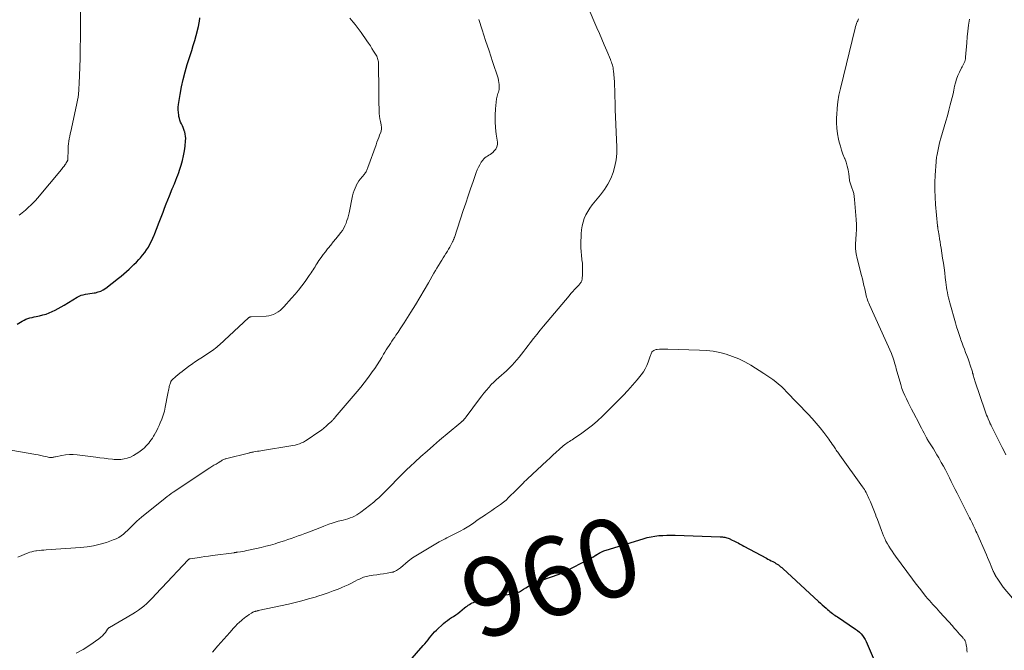
# Model space of a CAD drawing. Units: feet. Extents: x 1985000 to 1990045, y 600000 to 604333.
# Drawn here: x 1986201 to 1986451, y 600157 to 600317 of the extents above; entities that cross this region are included whole.
import ezdxf
from ezdxf.enums import TextEntityAlignment as Align

# ---------------------------------------------------------------- set-up
doc = ezdxf.new("R2010")
doc.units = ezdxf.units.FT
doc.header["$LTSCALE"] = 100
doc.header["$MEASUREMENT"] = 0
for name, color, linetype, lineweight in [('CONTOUR INDEX', 32, 'Continuous', 25), ('CONTOUR INDEX LABEL', 7, 'Continuous', 15), ('CONTOUR INTERMEDIATE', 40, 'Continuous', 15)]:
    doc.layers.add(name, color=color, linetype=linetype, lineweight=lineweight)
doc.styles.add('slant', font='romans.shx', dxfattribs={"oblique": 14.999978})

msp = doc.modelspace()

# ---------------------------------------------------------------- linework, layer by layer
at = {"layer": 'CONTOUR INDEX', "flags": 128}
for points, elevation in [([(1986200.2, 600239.64), (1986200.99, 600240.16), (1986201.45, 600240.44), (1986201.93, 600240.7), (1986202.42, 600240.91), (1986202.92, 600241.1), (1986203.44, 600241.26), (1986203.96, 600241.41), (1986204.49, 600241.54), (1986205.02, 600241.66), (1986205.87, 600241.83), (1986206.7, 600242.03), (1986207.52, 600242.26), (1986208.32, 600242.56), (1986209.1, 600242.9), (1986209.87, 600243.28), (1986210.63, 600243.67), (1986211.38, 600244.09), (1986212.12, 600244.52), (1986215.45, 600246.54), (1986215.95, 600246.8), (1986216.47, 600247.02), (1986217, 600247.17), (1986217.55, 600247.28), (1986218.12, 600247.36), (1986218.68, 600247.44), (1986219.24, 600247.53), (1986219.8, 600247.63), (1986220.11, 600247.69), (1986220.81, 600247.87), (1986221.47, 600248.11), (1986222.1, 600248.44), (1986222.7, 600248.84), (1986225.98, 600251.37), (1986226.66, 600251.92), (1986227.34, 600252.48), (1986228, 600253.06), (1986228.64, 600253.65), (1986229.28, 600254.26), (1986229.9, 600254.87), (1986230.52, 600255.5), (1986231.12, 600256.14), (1986231.55, 600256.59), (1986232.11, 600257.23), (1986232.63, 600257.89), (1986233.11, 600258.59), (1986233.56, 600259.31), (1986233.97, 600260.06), (1986234.36, 600260.81), (1986234.72, 600261.59), (1986235.06, 600262.37), (1986235.13, 600262.54), (1986235.48, 600263.42), (1986235.83, 600264.3), (1986236.17, 600265.18), (1986236.5, 600266.06), (1986237.3, 600268.19), (1986237.7, 600269.24), (1986238.1, 600270.29), (1986238.51, 600271.33), (1986238.93, 600272.38), (1986239.64, 600274.13), (1986239.71, 600274.29), (1986239.78, 600274.46), (1986239.85, 600274.62), (1986239.92, 600274.78), (1986239.99, 600274.94), (1986240.06, 600275.1), (1986240.13, 600275.26), (1986240.2, 600275.42), (1986240.59, 600276.35), (1986240.85, 600276.99), (1986241.09, 600277.62), (1986241.32, 600278.27), (1986241.53, 600278.92), (1986241.9, 600280.14), (1986242.24, 600281.35), (1986242.52, 600282.56), (1986242.74, 600283.79), (1986242.91, 600285.03), (1986243.05, 600286.37), (1986243.08, 600286.95), (1986243.05, 600287.51), (1986242.96, 600288.07), (1986242.82, 600288.63), (1986242.77, 600288.75), (1986242.6, 600289.24), (1986242.42, 600289.71), (1986242.21, 600290.18), (1986241.99, 600290.65), (1986241.78, 600291.11), (1986241.59, 600291.59), (1986241.46, 600292.07), (1986241.35, 600292.57), (1986241.29, 600292.92), (1986241.2, 600293.59), (1986241.16, 600294.27), (1986241.19, 600294.95), (1986241.26, 600295.63), (1986241.65, 600298.15), (1986242, 600300.08), (1986242.41, 600302), (1986242.91, 600303.89), (1986243.47, 600305.77), (1986244.21, 600308.06), (1986244.61, 600309.34), (1986245, 600310.61), (1986245.36, 600311.9), (1986245.71, 600313.19), (1986246.29, 600315.44), (1986246.33, 600315.6), (1986246.37, 600315.77), (1986246.41, 600315.94), (1986246.44, 600316.11), (1986246.47, 600316.28), (1986246.51, 600316.44), (1986246.53, 600316.61), (1986246.56, 600316.78), (1986246.7, 600317.67)], 940), ([(1986300.11, 600153.91), (1986303.53, 600157.81), (1986303.95, 600158.3), (1986304.36, 600158.8), (1986304.75, 600159.31), (1986305.14, 600159.83), (1986305.53, 600160.34), (1986305.94, 600160.84), (1986306.38, 600161.3), (1986306.85, 600161.75), (1986308.68, 600163.44), (1986309.16, 600163.85), (1986309.66, 600164.24), (1986310.18, 600164.6), (1986310.71, 600164.94), (1986311.25, 600165.27), (1986311.78, 600165.62), (1986312.29, 600166), (1986312.79, 600166.39), (1986314.05, 600167.43), (1986314.35, 600167.67), (1986314.65, 600167.9), (1986314.97, 600168.12), (1986315.28, 600168.33), (1986315.61, 600168.52), (1986315.95, 600168.69), (1986316.31, 600168.83), (1986316.67, 600168.94), (1986320.55, 600170.01), (1986321.52, 600170.25), (1986322.5, 600170.46), (1986323.48, 600170.62), (1986324.48, 600170.76), (1986325.81, 600170.9), (1986326.14, 600170.95), (1986326.46, 600171.01), (1986326.78, 600171.08), (1986327.09, 600171.17), (1986327.4, 600171.28), (1986327.7, 600171.4), (1986327.99, 600171.55), (1986328.27, 600171.72), (1986328.99, 600172.18), (1986329.64, 600172.57), (1986330.29, 600172.94), (1986330.97, 600173.28), (1986331.66, 600173.59), (1986333.71, 600174.46), (1986334.44, 600174.75), (1986335.16, 600175.03), (1986335.9, 600175.28), (1986336.64, 600175.52), (1986337.37, 600175.76), (1986338.1, 600176.03), (1986338.81, 600176.34), (1986339.51, 600176.68), (1986345.92, 600179.93), (1986346.15, 600180.05), (1986346.38, 600180.18), (1986346.6, 600180.31), (1986346.82, 600180.46), (1986347.22, 600180.73), (1986347.24, 600180.74), (1986347.26, 600180.75), (1986347.27, 600180.76), (1986347.29, 600180.78), (1986347.37, 600180.82), (1986347.39, 600180.84), (1986347.4, 600180.85), (1986347.42, 600180.86), (1986347.44, 600180.87), (1986347.86, 600181.11), (1986348.09, 600181.24), (1986348.32, 600181.37), (1986348.55, 600181.49), (1986348.79, 600181.61), (1986348.87, 600181.66), (1986349.15, 600181.79), (1986349.44, 600181.92), (1986349.73, 600182.03), (1986350.03, 600182.13), (1986359.5, 600185.04), (1986360.48, 600185.31), (1986361.48, 600185.54), (1986362.48, 600185.7), (1986363.5, 600185.82), (1986364.52, 600185.88), (1986365.54, 600185.93), (1986366.57, 600185.93), (1986367.59, 600185.92), (1986379.05, 600185.53), (1986379.34, 600185.51), (1986379.64, 600185.49)], 960), ([(1986379.64, 600185.49), (1986379.93, 600185.45), (1986380.23, 600185.41), (1986380.52, 600185.35), (1986380.8, 600185.27), (1986381.08, 600185.17), (1986381.36, 600185.06), (1986382.14, 600184.7), (1986382.51, 600184.52), (1986382.89, 600184.34), (1986383.25, 600184.15), (1986383.62, 600183.96), (1986383.98, 600183.76), (1986384.35, 600183.56), (1986384.71, 600183.37), (1986385.08, 600183.17), (1986390.83, 600180.09), (1986391.24, 600179.87), (1986391.64, 600179.65), (1986392.05, 600179.43), (1986392.46, 600179.22), (1986392.63, 600179.13), (1986392.95, 600178.95), (1986393.27, 600178.76), (1986393.57, 600178.56), (1986393.88, 600178.36), (1986394.17, 600178.14), (1986394.46, 600177.91), (1986394.74, 600177.68), (1986395.02, 600177.43), (1986404.09, 600169.09), (1986404.58, 600168.65), (1986405.06, 600168.21), (1986405.54, 600167.77), (1986406.02, 600167.33), (1986406.41, 600166.98), (1986406.7, 600166.72), (1986407, 600166.47), (1986407.31, 600166.23), (1986407.62, 600166), (1986407.94, 600165.77), (1986408.26, 600165.55), (1986408.58, 600165.33), (1986408.91, 600165.11), (1986413.55, 600162.01), (1986414.03, 600161.65), (1986414.49, 600161.27), (1986414.91, 600160.84), (1986415.3, 600160.38), (1986415.65, 600159.89), (1986415.98, 600159.39), (1986416.26, 600158.86), (1986416.52, 600158.31), (1986419.3, 600151.7)], 960)]:
    msp.add_lwpolyline(points, dxfattribs=dict(at, elevation=elevation))
at = {"layer": 'CONTOUR INTERMEDIATE', "flags": 128}
for points, elevation in [([(1986200.65, 600267.4), (1986201.06, 600267.72), (1986201.46, 600268.04), (1986201.86, 600268.36), (1986202.26, 600268.69), (1986202.64, 600269.03), (1986203.09, 600269.43), (1986203.68, 600269.99), (1986204.26, 600270.56), (1986204.81, 600271.15), (1986205.34, 600271.77), (1986211.42, 600279.05), (1986211.62, 600279.29), (1986211.81, 600279.53), (1986212, 600279.77), (1986212.19, 600280.02), (1986212.24, 600280.08), (1986212.4, 600280.3), (1986212.55, 600280.52), (1986212.69, 600280.75), (1986212.83, 600280.98), (1986213, 600281.29), (1986213.03, 600281.37), (1986213.06, 600281.46), (1986213.08, 600281.55), (1986213.1, 600281.64), (1986213.1, 600281.73), (1986213.11, 600281.82), (1986213.11, 600281.91), (1986213.11, 600282), (1986213.13, 600283.71), (1986213.15, 600284.35), (1986213.19, 600284.99), (1986213.25, 600285.62), (1986213.34, 600286.25), (1986213.45, 600286.88), (1986213.57, 600287.51), (1986213.69, 600288.14), (1986213.82, 600288.76), (1986215.29, 600295.42), (1986215.38, 600295.85), (1986215.46, 600296.28), (1986215.54, 600296.72), (1986215.62, 600297.15), (1986215.66, 600297.43), (1986215.71, 600297.73), (1986215.75, 600298.02), (1986215.78, 600298.32), (1986215.81, 600298.62), (1986215.84, 600299.01), (1986215.88, 600299.51), (1986215.91, 600300.01), (1986215.94, 600300.5), (1986215.96, 600301), (1986216.1, 600305.02), (1986216.17, 600307.53), (1986216.23, 600310.04), (1986216.27, 600312.55), (1986216.28, 600315.06), (1986216.29, 600319.49)], 936), ([(1986215.2, 600155.9), (1986216.96, 600156.83), (1986218.65, 600157.9), (1986221, 600159.57), (1986221.45, 600159.93), (1986221.88, 600160.32), (1986222.26, 600160.74), (1986222.62, 600161.2), (1986223.2, 600162.03), (1986223.24, 600162.09), (1986223.29, 600162.15), (1986223.35, 600162.21), (1986223.4, 600162.26), (1986223.46, 600162.31), (1986223.52, 600162.35), (1986223.58, 600162.39), (1986223.65, 600162.44), (1986229.6, 600165.92), (1986230.32, 600166.37), (1986231.03, 600166.84), (1986231.71, 600167.34), (1986232.38, 600167.87), (1986232.46, 600167.94), (1986233.06, 600168.46), (1986233.65, 600169.01), (1986234.22, 600169.57), (1986234.78, 600170.16), (1986235.33, 600170.75), (1986235.87, 600171.34), (1986236.42, 600171.93), (1986236.97, 600172.51), (1986243.72, 600179.66), (1986243.77, 600179.71), (1986243.82, 600179.75), (1986243.88, 600179.79), (1986243.93, 600179.82), (1986243.99, 600179.85), (1986244.05, 600179.88), (1986244.12, 600179.9), (1986244.18, 600179.91), (1986245.99, 600180.18), (1986246.97, 600180.33), (1986247.94, 600180.47), (1986248.91, 600180.6), (1986249.88, 600180.74), (1986255.36, 600181.48), (1986255.47, 600181.5), (1986255.58, 600181.51), (1986255.69, 600181.53), (1986255.8, 600181.55), (1986255.91, 600181.56), (1986256.02, 600181.58), (1986256.13, 600181.6), (1986256.24, 600181.61), (1986257.04, 600181.74), (1986257.54, 600181.82), (1986258.05, 600181.91), (1986258.56, 600182.01), (1986259.06, 600182.11), (1986261.08, 600182.54), (1986262.28, 600182.81), (1986263.47, 600183.1), (1986264.65, 600183.43), (1986265.83, 600183.77), (1986266.41, 600183.95), (1986267.29, 600184.23), (1986268.18, 600184.52), (1986269.05, 600184.81), (1986269.93, 600185.11), (1986270.8, 600185.43), (1986271.67, 600185.74), (1986272.54, 600186.07), (1986273.4, 600186.4), (1986273.86, 600186.57), (1986274.96, 600186.99), (1986276.06, 600187.41), (1986277.16, 600187.82), (1986278.25, 600188.24), (1986279.52, 600188.71), (1986280.31, 600188.99), (1986281.1, 600189.25), (1986281.9, 600189.48), (1986282.71, 600189.69), (1986283.12, 600189.79), (1986283.72, 600189.95), (1986284.31, 600190.13), (1986284.9, 600190.33), (1986285.48, 600190.55), (1986286.04, 600190.8), (1986286.59, 600191.09), (1986287.11, 600191.42), (1986287.61, 600191.78), (1986290.91, 600194.36), (1986291.56, 600194.9), (1986292.2, 600195.44), (1986292.82, 600196.02), (1986293.42, 600196.61), (1986294.01, 600197.21), (1986294.6, 600197.82), (1986295.18, 600198.43), (1986295.77, 600199.04), (1986296.44, 600199.76), (1986297.37, 600200.72), (1986298.31, 600201.67), (1986299.28, 600202.6), (1986300.25, 600203.52), (1986301.38, 600204.55), (1986302.93, 600205.97), (1986304.5, 600207.36), (1986306.09, 600208.74), (1986307.69, 600210.1), (1986312.59, 600214.22), (1986312.75, 600214.35), (1986312.9, 600214.48), (1986313.05, 600214.61), (1986313.2, 600214.74), (1986313.35, 600214.87), (1986313.43, 600214.94), (1986313.5, 600215.01), (1986313.58, 600215.09), (1986313.66, 600215.16), (1986313.73, 600215.24), (1986313.8, 600215.31), (1986313.88, 600215.39), (1986313.95, 600215.47), (1986314.03, 600215.57), (1986314.14, 600215.7), (1986314.25, 600215.83), (1986314.36, 600215.96), (1986314.46, 600216.1), (1986317.84, 600220.67), (1986318.4, 600221.41), (1986318.97, 600222.14), (1986319.57, 600222.85), (1986320.17, 600223.56), (1986320.25, 600223.65), (1986320.83, 600224.29), (1986321.44, 600224.91), (1986322.07, 600225.5), (1986322.73, 600226.08), (1986323.39, 600226.65), (1986324.04, 600227.22), (1986324.68, 600227.81), (1986325.32, 600228.41), (1986325.48, 600228.56), (1986326.14, 600229.21), (1986326.77, 600229.88), (1986327.37, 600230.58), (1986327.95, 600231.3), (1986328.51, 600232.03), (1986329.08, 600232.76), (1986329.64, 600233.49), (1986330.2, 600234.22), (1986330.73, 600234.92), (1986331.57, 600235.99), (1986332.41, 600237.06), (1986333.27, 600238.12), (1986334.14, 600239.17), (1986340.64, 600246.91), (1986341.09, 600247.44), (1986341.55, 600247.96), (1986342.02, 600248.48), (1986342.49, 600248.98), (1986343.17, 600249.7), (1986343.31, 600249.85), (1986343.44, 600250), (1986343.56, 600250.16), (1986343.68, 600250.33), (1986343.77, 600250.5), (1986343.85, 600250.68), (1986343.9, 600250.87), (1986343.93, 600251.07), (1986344.04, 600252.48), (1986344.07, 600253.38), (1986344.07, 600254.29), (1986344.01, 600255.19), (1986343.9, 600256.09), (1986343.88, 600256.21), (1986343.77, 600257.17), (1986343.68, 600258.14), (1986343.65, 600259.11), (1986343.65, 600260.08), (1986343.72, 600262.7), (1986343.8, 600263.69), (1986343.95, 600264.68), (1986344.19, 600265.64), (1986344.5, 600266.59), (1986344.91, 600267.51), (1986345.37, 600268.39), (1986345.91, 600269.22), (1986346.51, 600270.03), (1986348.64, 600272.61), (1986349.62, 600273.94), (1986350.49, 600275.32), (1986351.21, 600276.79), (1986351.83, 600278.32), (1986352.28, 600279.9), (1986352.61, 600281.51), (1986352.75, 600283.14), (1986352.78, 600284.78), (1986352.38, 600294.37), (1986352.34, 600295.37), (1986352.31, 600296.36), (1986352.28, 600297.36), (1986352.26, 600298.35), (1986352.23, 600299.35), (1986352.19, 600300.34), (1986352.14, 600301.34), (1986352.07, 600302.33), (1986351.92, 600304.16), (1986351.88, 600304.54), (1986351.82, 600304.91), (1986351.74, 600305.28), (1986351.64, 600305.65), (1986351.52, 600306.01), (1986351.4, 600306.37), (1986351.27, 600306.72), (1986351.13, 600307.08), (1986350.19, 600309.3), (1986349.58, 600310.76), (1986348.96, 600312.21), (1986348.34, 600313.67), (1986347.72, 600315.13), (1986345.52, 600320.27)], 952), ([(1986198.56, 600207.61), (1986204.91, 600206.48), (1986205.56, 600206.36), (1986206.21, 600206.23), (1986206.86, 600206.09), (1986207.51, 600205.95), (1986208.43, 600205.74), (1986208.62, 600205.71), (1986208.8, 600205.7), (1986208.99, 600205.71), (1986209.18, 600205.75), (1986209.36, 600205.79), (1986209.55, 600205.83), (1986209.74, 600205.87), (1986209.92, 600205.91), (1986211.51, 600206.24), (1986212.49, 600206.39), (1986213.48, 600206.48), (1986214.47, 600206.46), (1986215.46, 600206.39), (1986220.17, 600205.78), (1986221.23, 600205.65), (1986222.3, 600205.52), (1986223.37, 600205.39), (1986224.43, 600205.27), (1986224.87, 600205.22), (1986225.71, 600205.18), (1986226.55, 600205.21), (1986227.38, 600205.34), (1986228.21, 600205.54), (1986229, 600205.84), (1986229.77, 600206.19), (1986230.49, 600206.62), (1986231.18, 600207.11), (1986232.14, 600207.87), (1986232.55, 600208.21), (1986232.94, 600208.57), (1986233.3, 600208.96), (1986233.66, 600209.37), (1986233.98, 600209.79), (1986234.3, 600210.23), (1986234.59, 600210.67), (1986234.87, 600211.13), (1986235.02, 600211.4), (1986235.35, 600212), (1986235.68, 600212.61), (1986235.99, 600213.22), (1986236.28, 600213.84), (1986236.6, 600214.51), (1986237, 600215.48), (1986237.36, 600216.47), (1986237.64, 600217.48), (1986237.88, 600218.51), (1986238.53, 600222.02), (1986238.6, 600222.4), (1986238.67, 600222.78), (1986238.75, 600223.17), (1986238.83, 600223.55), (1986238.9, 600223.87), (1986238.96, 600224.09), (1986239.02, 600224.3), (1986239.09, 600224.52), (1986239.16, 600224.73), (1986239.27, 600225), (1986239.3, 600225.08), (1986239.34, 600225.15), (1986239.38, 600225.22), (1986239.42, 600225.29), (1986239.47, 600225.36), (1986239.53, 600225.42), (1986239.58, 600225.48), (1986239.64, 600225.53), (1986240.56, 600226.34), (1986241.08, 600226.79), (1986241.61, 600227.23), (1986242.16, 600227.66), (1986242.71, 600228.07), (1986244.12, 600229.12), (1986244.52, 600229.41), (1986244.91, 600229.69), (1986245.3, 600229.97), (1986245.7, 600230.25), (1986246.1, 600230.52), (1986246.5, 600230.79), (1986246.91, 600231.05), (1986247.32, 600231.31), (1986248.72, 600232.18), (1986249.11, 600232.43), (1986249.5, 600232.69), (1986249.88, 600232.96), (1986250.25, 600233.24), (1986250.61, 600233.53), (1986250.97, 600233.83), (1986251.32, 600234.13), (1986251.67, 600234.44), (1986259.07, 600241.27), (1986259.14, 600241.33), (1986259.21, 600241.38), (1986259.29, 600241.43), (1986259.37, 600241.47), (1986259.46, 600241.5), (1986259.54, 600241.52), (1986259.63, 600241.54), (1986259.72, 600241.55), (1986263.58, 600241.74), (1986264.22, 600241.82), (1986264.85, 600241.95), (1986265.45, 600242.17), (1986266.03, 600242.46), (1986266.58, 600242.81), (1986267.11, 600243.19), (1986267.59, 600243.62), (1986268.05, 600244.08), (1986270.03, 600246.26), (1986270.93, 600247.3), (1986271.8, 600248.35), (1986272.64, 600249.43), (1986273.45, 600250.53), (1986274.52, 600252.04), (1986274.78, 600252.4), (1986275.02, 600252.77), (1986275.26, 600253.15), (1986275.5, 600253.53), (1986275.73, 600253.91), (1986275.97, 600254.28), (1986276.21, 600254.66), (1986276.45, 600255.03), (1986276.98, 600255.85), (1986277.5, 600256.62), (1986278.03, 600257.38), (1986278.6, 600258.12), (1986279.17, 600258.85), (1986279.3, 600259.01), (1986279.96, 600259.81), (1986280.61, 600260.61), (1986281.26, 600261.42), (1986281.91, 600262.22), (1986282.53, 600262.99), (1986282.93, 600263.55), (1986283.3, 600264.13), (1986283.6, 600264.74), (1986283.87, 600265.38), (1986284.09, 600266.04), (1986284.29, 600266.7), (1986284.47, 600267.38), (1986284.63, 600268.05), (1986285.53, 600272.33), (1986285.7, 600273), (1986285.91, 600273.67), (1986286.16, 600274.31), (1986286.45, 600274.94), (1986286.47, 600274.97), (1986286.8, 600275.57), (1986287.15, 600276.14), (1986287.54, 600276.69), (1986287.96, 600277.22), (1986288.53, 600277.89), (1986288.68, 600278.08), (1986288.82, 600278.27), (1986288.95, 600278.47), (1986289.07, 600278.68), (1986289.17, 600278.9), (1986289.27, 600279.12), (1986289.37, 600279.34), (1986289.45, 600279.56), (1986291.5, 600285.37), (1986291.72, 600285.98), (1986291.94, 600286.59), (1986292.17, 600287.19), (1986292.4, 600287.8), (1986292.69, 600288.57), (1986292.77, 600288.79), (1986292.83, 600289.02), (1986292.86, 600289.25), (1986292.88, 600289.49), (1986292.88, 600289.73), (1986292.87, 600289.97), (1986292.84, 600290.2), (1986292.8, 600290.44), (1986292.61, 600291.3), (1986292.48, 600291.97), (1986292.38, 600292.64), (1986292.32, 600293.32), (1986292.28, 600294), (1986292.27, 600294.7), (1986292.24, 600295.74), (1986292.22, 600296.77), (1986292.21, 600297.81), (1986292.19, 600298.84), (1986292.12, 600306.18), (1986292.1, 600306.47), (1986292.07, 600306.77), (1986292, 600307.06), (1986291.91, 600307.34), (1986291.8, 600307.62), (1986291.68, 600307.89), (1986291.54, 600308.16), (1986291.39, 600308.41), (1986290.89, 600309.23), (1986290.47, 600309.9), (1986290.05, 600310.55), (1986289.62, 600311.2), (1986289.18, 600311.85), (1986287.7, 600313.98), (1986287.22, 600314.66), (1986286.73, 600315.32), (1986286.23, 600315.97), (1986285.71, 600316.61), (1986284.86, 600317.62)], 944), ([(1986200.34, 600180.31), (1986202.96, 600181.41), (1986203.43, 600181.59), (1986203.91, 600181.74), (1986204.4, 600181.85), (1986204.9, 600181.93), (1986205.13, 600181.96), (1986205.74, 600182.03), (1986206.36, 600182.1), (1986206.98, 600182.15), (1986207.6, 600182.2), (1986216.3, 600182.77), (1986217.98, 600182.95), (1986219.64, 600183.22), (1986221.27, 600183.62), (1986222.89, 600184.11), (1986224.64, 600184.72), (1986225.35, 600185.01), (1986226.02, 600185.35), (1986226.66, 600185.77), (1986227.27, 600186.24), (1986227.87, 600186.76), (1986228.15, 600187.01), (1986228.42, 600187.26), (1986228.69, 600187.52), (1986228.95, 600187.79), (1986229.51, 600188.38), (1986230.06, 600188.93), (1986230.63, 600189.47), (1986231.21, 600189.98), (1986231.8, 600190.49), (1986237.82, 600195.38), (1986238.32, 600195.78), (1986238.82, 600196.16), (1986239.34, 600196.53), (1986239.87, 600196.89), (1986249.24, 600203.07), (1986249.75, 600203.41), (1986250.26, 600203.74), (1986250.78, 600204.06), (1986251.3, 600204.38), (1986251.98, 600204.8), (1986252.16, 600204.91), (1986252.34, 600205.01), (1986252.53, 600205.1), (1986252.72, 600205.19), (1986252.91, 600205.28), (1986253.1, 600205.35), (1986253.3, 600205.41), (1986253.5, 600205.47), (1986259.06, 600206.86), (1986259.23, 600206.9), (1986259.39, 600206.94), (1986259.56, 600206.98), (1986259.73, 600207.01), (1986259.9, 600207.05), (1986260.07, 600207.08), (1986260.24, 600207.11), (1986260.4, 600207.14), (1986260.92, 600207.23), (1986261.35, 600207.3), (1986261.77, 600207.37), (1986262.2, 600207.44), (1986262.63, 600207.51), (1986269.81, 600208.67), (1986270.37, 600208.77), (1986270.92, 600208.89), (1986271.47, 600209.04), (1986272.01, 600209.22), (1986272.53, 600209.42), (1986273.04, 600209.65), (1986273.54, 600209.93), (1986274.01, 600210.23), (1986276.98, 600212.25), (1986277.6, 600212.7), (1986278.2, 600213.16), (1986278.78, 600213.66), (1986279.35, 600214.17), (1986280.22, 600214.99), (1986280.33, 600215.11), (1986280.45, 600215.23), (1986280.56, 600215.35), (1986280.67, 600215.47), (1986280.78, 600215.59), (1986280.89, 600215.72), (1986281, 600215.84), (1986281.1, 600215.97), (1986286.7, 600222.56), (1986287.6, 600223.65), (1986288.49, 600224.75), (1986289.34, 600225.87), (1986290.17, 600227.01), (1986290.52, 600227.5), (1986291.16, 600228.42), (1986291.78, 600229.34), (1986292.37, 600230.27), (1986292.96, 600231.22), (1986293.42, 600232), (1986293.76, 600232.56), (1986294.11, 600233.11), (1986294.45, 600233.67), (1986294.81, 600234.22), (1986295.16, 600234.77), (1986295.52, 600235.31), (1986295.88, 600235.86), (1986296.25, 600236.4), (1986296.57, 600236.88), (1986297.09, 600237.66), (1986297.61, 600238.45), (1986298.12, 600239.24), (1986298.63, 600240.03), (1986300.37, 600242.75), (1986301.52, 600244.59), (1986302.66, 600246.44), (1986303.77, 600248.3), (1986304.85, 600250.18), (1986306.25, 600252.64), (1986306.63, 600253.3), (1986307.01, 600253.95), (1986307.4, 600254.61), (1986307.79, 600255.26), (1986307.9, 600255.44), (1986308.24, 600256), (1986308.59, 600256.56), (1986308.94, 600257.11), (1986309.29, 600257.66), (1986309.34, 600257.74), (1986309.66, 600258.25), (1986309.97, 600258.76), (1986310.27, 600259.29), (1986310.56, 600259.82), (1986310.97, 600260.61), (1986311.04, 600260.75), (1986311.11, 600260.9), (1986311.17, 600261.04), (1986311.23, 600261.19), (1986311.29, 600261.34), (1986311.35, 600261.48), (1986311.4, 600261.63), (1986311.45, 600261.78), (1986313.71, 600268.63), (1986314.32, 600270.47), (1986314.94, 600272.32), (1986315.56, 600274.16), (1986316.19, 600276), (1986316.97, 600278.28), (1986317.23, 600278.96), (1986317.54, 600279.63), (1986317.9, 600280.28), (1986318.29, 600280.9), (1986318.67, 600281.44), (1986318.93, 600281.76), (1986319.21, 600282.04), (1986319.53, 600282.28), (1986319.88, 600282.49), (1986320.23, 600282.69), (1986320.58, 600282.91), (1986320.9, 600283.16), (1986321.21, 600283.42), (1986321.59, 600283.78), (1986321.98, 600284.27), (1986322.26, 600284.8), (1986322.37, 600285.39), (1986322.37, 600286.02), (1986322.07, 600288.06), (1986321.89, 600289.67), (1986321.8, 600291.28), (1986321.82, 600292.9), (1986321.93, 600294.52), (1986322.19, 600297.05), (1986322.24, 600297.4), (1986322.31, 600297.74), (1986322.41, 600298.08), (1986322.53, 600298.41), (1986322.65, 600298.75), (1986322.74, 600299.09), (1986322.8, 600299.43), (1986322.83, 600299.79), (1986322.84, 600300.16), (1986322.84, 600300.7), (1986322.79, 600301.23), (1986322.69, 600301.76), (1986322.55, 600302.28), (1986321.14, 600306.59), (1986320.27, 600309.26), (1986319.39, 600311.92), (1986318.51, 600314.59), (1986317.63, 600317.26)], 948), ([(1986414.31, 600317.45), (1986414.2, 600317.2), (1986414.08, 600316.95), (1986413.95, 600316.67), (1986413.79, 600316.28), (1986413.64, 600315.89), (1986413.51, 600315.48), (1986413.4, 600315.08), (1986409.66, 600299.67), (1986409.31, 600298.01), (1986409.03, 600296.33), (1986408.84, 600294.65), (1986408.72, 600292.95), (1986408.7, 600292.41), (1986408.7, 600290.98), (1986408.77, 600289.56), (1986408.96, 600288.14), (1986409.22, 600286.74), (1986409.39, 600286.03), (1986409.65, 600284.99), (1986409.96, 600283.96), (1986410.32, 600282.95), (1986410.73, 600281.96), (1986410.76, 600281.88), (1986411.13, 600280.92), (1986411.43, 600279.94), (1986411.65, 600278.94), (1986411.8, 600277.93), (1986411.96, 600276.38), (1986412, 600276.13), (1986412.05, 600275.88), (1986412.12, 600275.64), (1986412.2, 600275.4), (1986412.59, 600274.43), (1986412.84, 600273.69), (1986413.05, 600272.95), (1986413.19, 600272.19), (1986413.29, 600271.42), (1986413.69, 600266.33), (1986413.76, 600265.07), (1986413.77, 600263.81), (1986413.71, 600262.56), (1986413.61, 600261.31), (1986413.53, 600260.06), (1986413.55, 600258.82), (1986413.7, 600257.58), (1986413.95, 600256.36), (1986415.05, 600252.08), (1986415.26, 600251.23), (1986415.47, 600250.39), (1986415.66, 600249.54), (1986415.85, 600248.69), (1986416.05, 600247.81), (1986416.14, 600247.4), (1986416.24, 600246.99), (1986416.35, 600246.58), (1986416.47, 600246.18), (1986416.6, 600245.78), (1986416.74, 600245.38), (1986416.9, 600244.99), (1986417.06, 600244.6), (1986422.65, 600232.19), (1986422.84, 600231.73), (1986423.03, 600231.26), (1986423.19, 600230.78), (1986423.34, 600230.29), (1986423.47, 600229.8), (1986423.61, 600229.32), (1986423.75, 600228.83), (1986423.89, 600228.34), (1986425.03, 600224.27), (1986425.33, 600223.33), (1986425.65, 600222.41), (1986426.03, 600221.51), (1986426.45, 600220.62), (1986426.89, 600219.75), (1986427.33, 600218.87), (1986427.78, 600218), (1986428.24, 600217.13), (1986429.67, 600214.4), (1986429.99, 600213.78), (1986430.32, 600213.15), (1986430.64, 600212.53), (1986430.97, 600211.9), (1986431.5, 600210.87), (1986431.56, 600210.76), (1986431.62, 600210.65), (1986431.68, 600210.54), (1986431.74, 600210.43), (1986431.81, 600210.32), (1986431.87, 600210.21), (1986431.94, 600210.1), (1986432.01, 600210), (1986432.84, 600208.7), (1986433.32, 600207.94), (1986433.78, 600207.17), (1986434.24, 600206.4), (1986434.69, 600205.62), (1986435.33, 600204.48), (1986435.87, 600203.51), (1986436.39, 600202.54), (1986436.9, 600201.56), (1986437.39, 600200.58), (1986437.88, 600199.59), (1986438.37, 600198.6), (1986438.87, 600197.61), (1986439.36, 600196.63), (1986442.52, 600190.39), (1986442.76, 600189.91), (1986443, 600189.43), (1986443.24, 600188.94), (1986443.48, 600188.46), (1986443.71, 600187.97), (1986443.93, 600187.49), (1986444.15, 600187), (1986444.37, 600186.51), (1986446.81, 600180.96), (1986447.13, 600180.23), (1986447.44, 600179.5), (1986447.75, 600178.76), (1986448.06, 600178.03), (1986448.58, 600176.79), (1986448.63, 600176.68), (1986448.68, 600176.56), (1986448.73, 600176.44), (1986448.78, 600176.32), (1986448.82, 600176.25), (1986448.85, 600176.17), (1986448.89, 600176.08), (1986448.94, 600176), (1986448.98, 600175.92), (1986449.02, 600175.84), (1986449.07, 600175.76), (1986449.11, 600175.68), (1986449.16, 600175.6), (1986449.71, 600174.72), (1986450.04, 600174.21), (1986450.39, 600173.71), (1986450.75, 600173.22), (1986451.12, 600172.74), (1986453.42, 600169.86)], 952), ([(1986442.52, 600317.36), (1986442.3, 600315.84), (1986442.11, 600314.32), (1986441.96, 600312.8), (1986441.82, 600311.27), (1986441.54, 600307.63), (1986441.49, 600307.27), (1986441.41, 600306.91), (1986441.29, 600306.57), (1986441.15, 600306.23), (1986440.98, 600305.9), (1986440.81, 600305.57), (1986440.65, 600305.24), (1986440.48, 600304.91), (1986439.95, 600303.83), (1986439.56, 600302.96), (1986439.22, 600302.07), (1986438.95, 600301.16), (1986438.73, 600300.24), (1986438.54, 600299.3), (1986438.33, 600298.36), (1986438.12, 600297.43), (1986437.89, 600296.5), (1986437.64, 600295.54), (1986437.27, 600294.13), (1986436.89, 600292.73), (1986436.5, 600291.33), (1986436.09, 600289.94), (1986435.22, 600287.01), (1986434.99, 600286.2), (1986434.78, 600285.39), (1986434.6, 600284.57), (1986434.43, 600283.75), (1986434.19, 600282.47), (1986434.16, 600282.29), (1986434.13, 600282.1), (1986434.1, 600281.92), (1986434.08, 600281.74), (1986434.06, 600281.55), (1986434.04, 600281.37), (1986434.02, 600281.18), (1986434.01, 600281), (1986433.79, 600277.62), (1986433.71, 600275.75), (1986433.69, 600273.88), (1986433.76, 600272.01), (1986433.89, 600270.14), (1986434.4, 600264.7), (1986434.4, 600264.63), (1986434.41, 600264.56), (1986434.42, 600264.49), (1986434.43, 600264.42), (1986434.43, 600264.35), (1986434.44, 600264.28), (1986434.45, 600264.21), (1986434.46, 600264.14), (1986434.47, 600264.06), (1986434.49, 600263.94), (1986434.5, 600263.83), (1986434.52, 600263.72), (1986434.54, 600263.6), (1986434.77, 600262.22), (1986434.91, 600261.41), (1986435.04, 600260.6), (1986435.17, 600259.8), (1986435.3, 600258.99), (1986435.69, 600256.47), (1986435.88, 600255.23), (1986436.05, 600254), (1986436.21, 600252.76), (1986436.36, 600251.52), (1986436.5, 600250.36), (1986436.58, 600249.7), (1986436.67, 600249.04), (1986436.77, 600248.38), (1986436.89, 600247.73), (1986437.01, 600247.07), (1986437.16, 600246.42), (1986437.32, 600245.78), (1986437.49, 600245.13), (1986438.95, 600240.02), (1986439.24, 600239.02), (1986439.55, 600238.02), (1986439.88, 600237.03), (1986440.22, 600236.04), (1986440.34, 600235.68), (1986440.63, 600234.87), (1986440.93, 600234.07), (1986441.23, 600233.27), (1986441.54, 600232.47), (1986441.84, 600231.67), (1986442.14, 600230.87), (1986442.42, 600230.06), (1986442.68, 600229.24), (1986443.24, 600227.51), (1986443.32, 600227.23), (1986443.41, 600226.95), (1986443.49, 600226.67), (1986443.57, 600226.39), (1986443.65, 600226.11), (1986443.73, 600225.83), (1986443.82, 600225.55), (1986443.91, 600225.27), (1986446.51, 600217.53), (1986446.68, 600217.03), (1986446.87, 600216.53), (1986447.06, 600216.04), (1986447.27, 600215.55), (1986447.58, 600214.83), (1986447.64, 600214.7), (1986447.69, 600214.57), (1986447.75, 600214.45), (1986447.81, 600214.32), (1986447.88, 600214.2), (1986447.94, 600214.07), (1986448, 600213.95), (1986448.06, 600213.83), (1986450.84, 600208.27), (1986451.31, 600207.34), (1986451.77, 600206.4)], 948), ([(1986249.89, 600156.12), (1986251.28, 600157.76), (1986252.01, 600158.62), (1986252.76, 600159.48), (1986253.51, 600160.33), (1986254.26, 600161.18), (1986255.22, 600162.24), (1986255.7, 600162.76), (1986256.2, 600163.27), (1986256.72, 600163.76), (1986257.25, 600164.24), (1986257.56, 600164.51), (1986257.95, 600164.84), (1986258.36, 600165.15), (1986258.77, 600165.44), (1986259.19, 600165.72), (1986259.81, 600166.12), (1986259.93, 600166.19), (1986260.06, 600166.26), (1986260.18, 600166.32), (1986260.31, 600166.38), (1986260.44, 600166.44), (1986260.58, 600166.49), (1986260.71, 600166.53), (1986260.85, 600166.56), (1986260.9, 600166.57), (1986261.06, 600166.61), (1986261.22, 600166.65), (1986261.38, 600166.69), (1986261.54, 600166.72), (1986269.2, 600168.41), (1986270.91, 600168.81), (1986272.62, 600169.23), (1986274.31, 600169.69), (1986276, 600170.18), (1986276.73, 600170.4), (1986278.04, 600170.81), (1986279.34, 600171.25), (1986280.62, 600171.73), (1986281.9, 600172.23), (1986282.77, 600172.59), (1986283.59, 600172.94), (1986284.42, 600173.31), (1986285.23, 600173.71), (1986286.03, 600174.12), (1986286.96, 600174.62), (1986287.3, 600174.78), (1986287.63, 600174.94), (1986287.98, 600175.08), (1986288.32, 600175.21), (1986288.68, 600175.33), (1986289.04, 600175.43), (1986289.4, 600175.51), (1986289.76, 600175.57), (1986290.79, 600175.72), (1986291.67, 600175.85), (1986292.55, 600175.98), (1986293.43, 600176.13), (1986294.31, 600176.28), (1986295.52, 600176.49), (1986295.83, 600176.56), (1986296.13, 600176.65), (1986296.41, 600176.78), (1986296.69, 600176.92), (1986296.96, 600177.09), (1986297.22, 600177.27), (1986297.47, 600177.46), (1986297.72, 600177.66), (1986299.64, 600179.29), (1986300.02, 600179.59), (1986300.4, 600179.89), (1986300.8, 600180.17), (1986301.2, 600180.44), (1986301.61, 600180.7), (1986302.02, 600180.96), (1986302.44, 600181.21), (1986302.86, 600181.46), (1986307.13, 600183.99), (1986307.6, 600184.26), (1986308.08, 600184.53), (1986308.56, 600184.79), (1986309.05, 600185.05), (1986309.54, 600185.3), (1986310.02, 600185.55), (1986310.52, 600185.79), (1986311.01, 600186.03), (1986312.02, 600186.52), (1986312.92, 600186.97), (1986313.81, 600187.46), (1986314.67, 600187.98), (1986315.52, 600188.52), (1986316.35, 600189.09), (1986317.19, 600189.66), (1986318.02, 600190.24), (1986318.85, 600190.82), (1986319.44, 600191.24), (1986320.19, 600191.75), (1986320.93, 600192.26), (1986321.68, 600192.76), (1986322.44, 600193.25), (1986323.18, 600193.77), (1986323.9, 600194.31), (1986324.58, 600194.89), (1986325.24, 600195.51), (1986327.15, 600197.4), (1986327.51, 600197.76), (1986327.87, 600198.12), (1986328.23, 600198.49), (1986328.59, 600198.85), (1986328.95, 600199.22), (1986329.31, 600199.57), (1986329.68, 600199.93), (1986330.05, 600200.28), (1986334.95, 600204.86), (1986335.74, 600205.59), (1986336.53, 600206.32), (1986337.33, 600207.04), (1986338.13, 600207.76), (1986339.16, 600208.67), (1986339.46, 600208.92), (1986339.76, 600209.16), (1986340.08, 600209.38), (1986340.4, 600209.6), (1986340.73, 600209.81), (1986341.06, 600210.02), (1986341.38, 600210.23), (1986341.71, 600210.45), (1986343.88, 600211.93), (1986345.25, 600212.92), (1986346.59, 600213.96), (1986347.87, 600215.07), (1986349.11, 600216.23), (1986353.14, 600220.23), (1986354.38, 600221.49), (1986355.59, 600222.79), (1986356.77, 600224.11), (1986357.92, 600225.47), (1986359, 600226.78), (1986359.54, 600227.52), (1986360.02, 600228.29), (1986360.41, 600229.11), (1986360.74, 600229.97), (1986361.16, 600231.29), (1986361.24, 600231.51), (1986361.31, 600231.73), (1986361.39, 600231.95), (1986361.48, 600232.16), (1986361.64, 600232.56), (1986361.72, 600232.66), (1986362.15, 600232.95), (1986362.36, 600233.06), (1986362.57, 600233.16), (1986362.8, 600233.21), (1986363.04, 600233.24), (1986363.62, 600233.27), (1986364.15, 600233.29), (1986364.68, 600233.3), (1986365.21, 600233.31), (1986365.74, 600233.3), (1986373.85, 600233.08), (1986375.56, 600232.96), (1986377.26, 600232.76), (1986378.95, 600232.43), (1986380.61, 600232.01), (1986382.24, 600231.45), (1986383.83, 600230.82), (1986385.36, 600230.05), (1986386.86, 600229.2), (1986390.15, 600227.15), (1986390.94, 600226.64), (1986391.72, 600226.11), (1986392.47, 600225.55), (1986393.22, 600224.98), (1986393.94, 600224.38), (1986394.64, 600223.76), (1986395.32, 600223.11), (1986395.99, 600222.45), (1986401.43, 600216.79), (1986402.49, 600215.65), (1986403.52, 600214.49), (1986404.5, 600213.28), (1986405.46, 600212.05), (1986406.72, 600210.36), (1986407.02, 600209.96), (1986407.31, 600209.55), (1986407.59, 600209.14), (1986407.87, 600208.72), (1986408.06, 600208.43), (1986408.24, 600208.15), (1986408.42, 600207.89), (1986408.61, 600207.62), (1986408.8, 600207.35), (1986408.99, 600207.09), (1986409.18, 600206.83), (1986409.37, 600206.56), (1986409.56, 600206.3), (1986415.32, 600198.29), (1986415.56, 600197.94), (1986415.79, 600197.58), (1986415.99, 600197.22), (1986416.19, 600196.84), (1986416.38, 600196.47), (1986416.56, 600196.08), (1986416.74, 600195.7), (1986416.91, 600195.32), (1986417.3, 600194.43), (1986417.65, 600193.59), (1986418, 600192.75), (1986418.33, 600191.91), (1986418.66, 600191.06), (1986418.72, 600190.89), (1986419.07, 600189.96), (1986419.42, 600189.03), (1986419.78, 600188.1), (1986420.13, 600187.17), (1986420.65, 600185.81), (1986420.94, 600185.11), (1986421.26, 600184.43), (1986421.61, 600183.76), (1986421.99, 600183.11), (1986422.4, 600182.47), (1986422.81, 600181.83), (1986423.24, 600181.21), (1986423.69, 600180.6), (1986427.98, 600174.77), (1986428.67, 600173.84), (1986429.38, 600172.92), (1986430.1, 600172.01), (1986430.82, 600171.1), (1986431.44, 600170.34), (1986431.87, 600169.82), (1986432.31, 600169.31), (1986432.75, 600168.81), (1986433.2, 600168.31), (1986433.66, 600167.81), (1986434.11, 600167.32), (1986434.56, 600166.82), (1986435.01, 600166.32), (1986438.17, 600162.82), (1986438.63, 600162.3), (1986439.09, 600161.79), (1986439.55, 600161.27), (1986440.01, 600160.74), (1986440.73, 600159.93), (1986440.83, 600159.81), (1986440.93, 600159.7), (1986441.02, 600159.58), (1986441.12, 600159.47), (1986441.24, 600159.32), (1986441.27, 600159.27), (1986441.3, 600159.23), (1986441.33, 600159.18), (1986441.36, 600159.14), (1986441.38, 600159.09), (1986441.41, 600159.04), (1986441.43, 600158.99), (1986441.44, 600158.94), (1986441.55, 600158.61), (1986441.61, 600158.39), (1986441.67, 600158.17), (1986441.71, 600157.95), (1986441.74, 600157.72), (1986441.81, 600157.16), (1986441.87, 600156.65), (1986441.92, 600156.15)], 956)]:
    msp.add_lwpolyline(points, dxfattribs=dict(at, elevation=elevation))

# ---------------------------------------------------------------- texts
at = {"layer": 'CONTOUR INDEX LABEL', "style": 'slant', "oblique": 15}
msp.add_text('960', height=20, rotation=17.8398, dxfattribs=at).set_placement((1986336, 600175.31, 960), align=Align.MIDDLE_CENTER)

doc.saveas('drawing.dxf')
